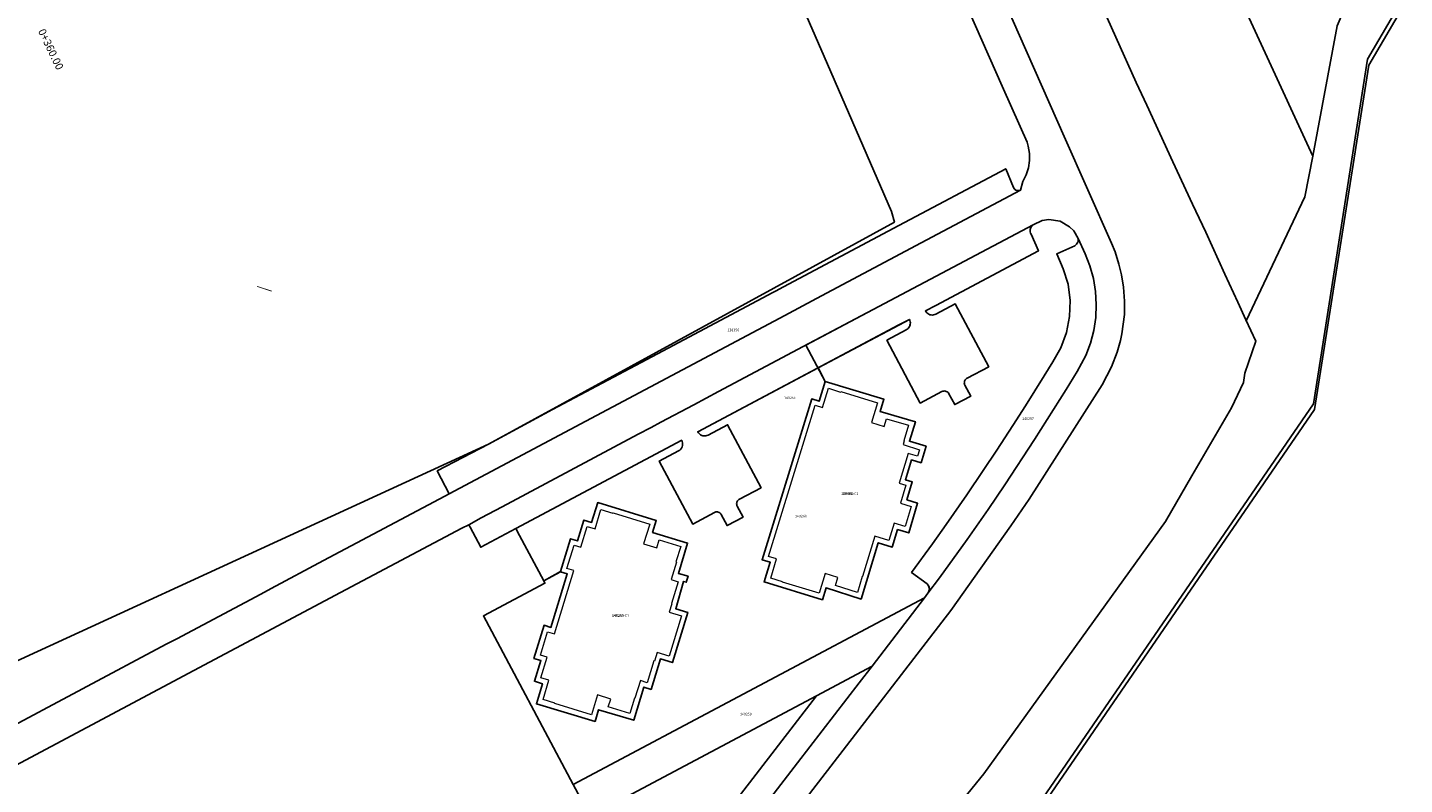
# Model space of a CAD drawing. Units: metres. Extents: x 468597 to 471836, y 558490 to 563453.
# Drawn here: x 469551 to 469818, y 559671 to 559818 of the extents above; entities that cross this region are included whole.
import ezdxf
from ezdxf.enums import TextEntityAlignment as Align

# ---------------------------------------------------------------- set-up
doc = ezdxf.new("R2010")
doc.units = ezdxf.units.M
doc.layers.add('Align-Arcs', color=30, linetype='Continuous')
doc.layers.add('Ape cu linie continua', color=5, linetype='Continuous')
for name, color, linetype, lineweight in [('ALIGN-TEXT', 7, 'Continuous', 0), ('HASURA TROTUAR', 253, 'Continuous', 0), ('IMOBILE_ACTIVE', 8, 'Continuous', 13), ('marcaj', 255, 'Continuous', 0)]:
    doc.layers.add(name, color=color, linetype=linetype, lineweight=lineweight)
doc.layers.add('CONSTRUCTII_ACTIVE', color=7, linetype='Continuous', lineweight=0, true_color=0x2c9c22)
doc.layers.add('LABEL', color=7, linetype='Continuous', lineweight=0, true_color=0xc79c21)

# ---------------------------------------------------------------- blocks, each defined once
blk = doc.blocks.new('3_6')
at = {"layer": 'marcaj', "linetype": 'Continuous', "const_width": 0.15}
blk.add_lwpolyline([(0, 0), (3, 0)], dxfattribs=at)

msp = doc.modelspace()

# ---------------------------------------------------------------- hatches: boundary and pattern name
at = {"layer": 'HASURA TROTUAR', "linetype": 'Continuous', "lineweight": 20, "transparency": 33554623}
h = msp.add_hatch(dxfattribs=at)
h.set_pattern_fill('CONC_PRECAST', color=252, scale=0.05, style=0)
h.set_pattern_definition([(45, (0, -1000), (-0.134703841816, 0.134703841816), []), (315, (0, -1000), (0.26940768363, 0.26940768363), [])])
h.paths.add_polyline_path([(469572.85654, 559835.67166), (469568.00258, 559834.12932), (469568.00258, 559834.12932, -0.01954162), (469539.45156, 559819.98059), (469333.88912, 559727.93267), (469328.00365, 559725.3278, 0.083272031), (469327.5385, 559723.80965), (469334.37479, 559726.83534), (469539.94198, 559818.88538, 0.01954162), (469568.57701, 559833.07574), (469573.43102, 559834.618), (469573.43102, 559834.618, 0.019003657), (469600.00152, 559850.88535), (469600.00152, 559850.88535, 0.061387599), (469598.70688, 559851.46589), (469598.70688, 559851.46589, -0.018532248)])

# ---------------------------------------------------------------- linework, layer by layer
at = {"layer": 'Align-Arcs'}
msp.add_arc((469316.05521, 560276.33259), 507.7, 294.1221526, 299.6968198, dxfattribs=at)
at = {"layer": 'Ape cu linie continua'}
msp.add_lwpolyline([(469442.07075, 559427.83093), (469506.00275, 559461.33715), (469542.41848, 559486.81242), (469603.28475, 559531.26416), (469639.05248, 559541.54201), (469662.98281, 559557.91897), (469734.8331, 559650.06943), (469799.94742, 559745.00323), (469810.42206, 559811.74862), (469826.63047, 559839.42941), (469851.08635, 559888.77436), (469862.98618, 559913.37951), (469879.42174, 559963.91226), (469906.32387, 559986.13541), (469946.25555, 560006.78392), (469975.19188, 560021.95054), (469996.36145, 560034.8102)], dxfattribs=at)
at = {"layer": 'Ape cu linie continua', "elevation": 332.145}
msp.add_lwpolyline([(469442.29438, 559426.67348), (469506.22638, 559460.1797), (469542.64211, 559485.65497), (469603.50839, 559530.1067), (469639.27611, 559540.38456), (469663.20644, 559556.76151), (469735.05673, 559648.91198), (469800.17105, 559743.84578), (469810.64569, 559810.59117), (469826.8541, 559838.27196), (469851.30998, 559887.61691), (469863.20981, 559912.22206), (469879.64537, 559962.7548), (469906.5475, 559984.97796), (469946.47918, 560005.62647), (469975.41551, 560020.79309), (469996.58508, 560033.65275)], dxfattribs=at)
at = {"layer": 'CONSTRUCTII_ACTIVE', "color": 252}
for points in [[(469720.695, 559737.803), (469720.4719, 559737.0747), (469723.693, 559736.088), (469723.2999, 559734.8048), (469721.468, 559735.366), (469719.7023, 559729.6018), (469721.027, 559729.196), (469719.971, 559725.729), (469722.068, 559725.066), (469720.923, 559721.217), (469718.771, 559721.856), (469717.731, 559718.478), (469715.0288, 559719.3057), (469712.635, 559711.491), (469712.5609, 559711.5133), (469711.634, 559708.429), (469707.398, 559709.808), (469707.8571, 559711.3265), (469705.375, 559712.077), (469704.213, 559708.263), (469697.108, 559710.448), (469697.1259, 559710.5063), (469694.854, 559711.205), (469696.0017, 559714.9369), (469694.421, 559715.423), (469703.454, 559744.684), (469704.8963, 559744.2388), (469706.05, 559747.976), (469708.3801, 559747.2567), (469708.412, 559747.36), (469715.5165, 559745.1943), (469714.348, 559741.361), (469716.837, 559740.6023), (469717.293, 559742.098), (469721.545, 559740.847), (469720.6196, 559737.8261)], [(469669.6112, 559691.3418), (469668.571, 559687.924), (469668.4856, 559687.9503), (469667.564, 559684.955), (469663.41, 559686.255), (469663.8925, 559687.7424), (469661.341, 559688.57), (469660.18, 559684.705), (469653.035, 559686.892), (469653.0659, 559686.9924), (469650.775, 559687.698), (469651.8854, 559691.4155), (469650.354, 559691.873), (469651.5947, 559695.8875), (469650.26, 559696.3), (469651.659, 559700.811), (469652.9689, 559700.4105), (469656.7201, 559712.6795), (469655.397, 559713.084), (469656.764, 559717.585), (469658.1011, 559717.1761), (469659.3323, 559721.2022), (469660.8324, 559720.738), (469661.991, 559724.482), (469664.2869, 559723.7837), (469664.318, 559723.886), (469671.432, 559721.69), (469670.2456, 559717.8466), (469672.7824, 559717.0636), (469673.265, 559718.627), (469677.427, 559717.352), (469676.5006, 559714.3509), (469676.604, 559714.319), (469675.5665, 559710.9101), (469676.912, 559710.5), (469675.6207, 559706.2637), (469675.718, 559706.234), (469675.2178, 559704.5971), (469677.558, 559703.882), (469675.171, 559696.089), (469672.8361, 559696.8024), (469672.326, 559695.133), (469672.2341, 559695.161), (469670.948, 559690.935)]]:
    msp.add_lwpolyline(points, close=True, dxfattribs=at)
at = {"layer": 'IMOBILE_ACTIVE', "lineweight": -3}
for points in [[(469747.218, 559953.326), (469765.71, 559966.335), (469818.869, 559851.032), (469817.869, 559849.376), (469804.517, 559818.231), (469799.856, 559792.93), (469730.547, 559943.262)], [(469786.9377, 559761.0464), (469786.829, 559761.279), (469785.304, 559764.642), (469782.813, 559770.104), (469779.083, 559778.214), (469776.522, 559783.625), (469772.746, 559791.834), (469767.695, 559802.813), (469765.601, 559807.25), (469757.766, 559824.874), (469752.231, 559837.208), (469745.47, 559852.437), (469739.219, 559866.572), (469732.032, 559882.616), (469726.082, 559896.2), (469717.249, 559915.738), (469710.872, 559930.176), (469718.0338, 559934.9397), (469730.5475, 559943.2623), (469799.8563, 559792.9299), (469798.3079, 559785.1075)], [(469630.2927, 559731.9703), (469640.211, 559737.163), (469652.632, 559743.855), (469672.937, 559754.658), (469674.968, 559755.738), (469695.273, 559766.541), (469695.777, 559766.809), (469695.782, 559766.812), (469697.303, 559767.621), (469717.608, 559778.424), (469719.639, 559779.504), (469740.3535, 559790.5266), (469741.858, 559786.876), (469742.138, 559786.517), (469742.446, 559786.335), (469743.242, 559786.397), (469724.018, 559776.17), (469703.713, 559765.367), (469697.6052, 559762.1176), (469697.5961, 559762.1128), (469659.041, 559741.601), (469634.675, 559728.638), (469632.6085, 559727.538)], [(469722.1489, 559712.3211), (469725.155, 559710.088), (469725.302, 559709.923), (469725.42, 559709.737), (469725.506, 559709.533), (469725.558, 559709.319), (469725.574, 559709.099), (469725.555, 559708.879), (469725.5, 559708.665), (469725.41, 559708.463), (469725.289, 559708.278), (469724.62, 559707.404), (469656.585, 559671.239), (469639.223, 559703.872), (469651.142, 559710.213), (469650.9051, 559710.6575), (469654.149, 559712.417), (469655.471, 559712.016), (469652.305, 559701.659), (469650.973, 559702.066), (469649.009, 559695.641), (469650.344, 559695.227), (469649.105, 559691.218), (469650.641, 559690.744), (469649.478, 559686.851), (469660.837, 559683.458), (469661.526, 559685.711), (469668.322, 559683.67), (469670.277, 559690.094), (469671.699, 559689.659), (469673.5, 559695.554), (469675.834, 559694.839), (469678.801, 559704.548), (469676.466, 559705.261), (469677.977, 559710.564), (469678.497, 559710.406), (469678.846, 559711.554), (469676.981, 559712.122), (469678.77, 559718), (469671.983, 559720.066), (469672.682, 559722.351), (469661.363, 559725.845), (469660.173, 559721.989), (469658.683, 559722.45), (469657.437, 559718.425), (469656.111, 559718.831), (469654.162, 559712.458), (469650.891, 559710.684), (469646.211, 559719.483), (469645.473, 559720.789), (469677.632, 559737.907), (469677.733, 559737.665), (469677.791, 559737.409), (469677.805, 559737.147), (469677.774, 559736.887), (469677.699, 559736.636), (469677.582, 559736.401), (469677.427, 559736.19), (469677.238, 559736.008), (469677.021, 559735.861), (469673.269, 559733.865), (469679.748, 559721.682), (469683.941, 559723.912), (469684.079, 559723.972), (469684.229, 559724.017), (469684.385, 559724.037), (469684.542, 559724.031), (469684.695, 559724), (469684.842, 559723.944), (469684.978, 559723.866), (469685.099, 559723.766), (469685.202, 559723.648), (469685.285, 559723.515), (469686.412, 559721.396), (469689.502, 559723.04), (469688.375, 559725.159), (469688.311, 559725.302), (469688.271, 559725.453), (469688.255, 559725.609), (469688.265, 559725.765), (469688.3, 559725.917), (469688.36, 559726.062), (469688.441, 559726.195), (469688.543, 559726.314), (469688.663, 559726.414), (469688.798, 559726.494), (469692.992, 559728.724), (469686.513, 559740.908), (469682.76, 559738.913), (469682.517, 559738.818), (469682.261, 559738.765), (469681.999, 559738.756), (469681.74, 559738.791), (469681.491, 559738.869), (469681.258, 559738.987), (469681.049, 559739.144), (469680.868, 559739.333), (469680.723, 559739.55), (469704.013, 559751.921), (469705.4006, 559749.313), (469704.2351, 559745.4894), (469702.7935, 559745.9345), (469693.1702, 559714.7614), (469694.7519, 559714.275), (469693.5863, 559710.4848), (469704.8774, 559707.0125), (469705.5882, 559709.3455), (469712.3494, 559707.1444), (469715.6921, 559718.0567), (469718.3929, 559717.2294), (469719.4354, 559720.6156), (469721.5965, 559719.9739), (469723.3068, 559725.7231), (469721.2159, 559726.3842), (469722.2745, 559729.8597), (469720.9513, 559730.265), (469722.1313, 559734.117), (469723.9632, 559733.5558), (469724.942, 559736.7513), (469721.7209, 559737.738), (469722.8727, 559741.4978), (469716.0476, 559743.5069), (469716.7647, 559745.8592), (469705.4035, 559749.3225), (469704.0241, 559751.9269), (469719.686, 559760.246), (469721.717, 559761.325), (469721.811, 559761.109), (469721.87, 559760.881), (469721.892, 559760.647), (469721.878, 559760.412), (469721.827, 559760.183), (469721.74, 559759.964), (469721.621, 559759.761), (469721.471, 559759.58), (469721.294, 559759.424), (469721.096, 559759.298), (469717.344, 559757.302), (469723.822, 559745.118), (469728.016, 559747.348), (469728.177, 559747.416), (469728.347, 559747.455), (469728.521, 559747.464), (469728.694, 559747.443), (469728.861, 559747.391), (469729.017, 559747.312), (469729.156, 559747.207), (469729.275, 559747.079), (469729.37, 559746.933), (469730.496, 559744.815), (469733.587, 559746.458), (469732.46, 559748.576), (469732.397, 559748.721), (469732.358, 559748.874), (469732.343, 559749.031), (469732.353, 559749.188), (469732.387, 559749.342), (469732.445, 559749.489), (469732.526, 559749.625), (469732.627, 559749.746), (469732.745, 559749.85), (469732.872, 559749.931), (469737.066, 559752.161), (469730.588, 559764.344), (469726.835, 559762.35), (469726.619, 559762.256), (469726.391, 559762.196), (469726.157, 559762.174), (469725.922, 559762.188), (469725.692, 559762.239), (469725.473, 559762.325), (469725.271, 559762.444), (469725.089, 559762.594), (469724.933, 559762.771), (469724.807, 559762.969), (469726.837, 559764.049), (469746.702, 559774.612), (469745.265, 559777.864), (469745.171, 559778.067), (469745.111, 559778.283), (469745.086, 559778.505), (469745.097, 559778.728), (469745.144, 559778.947), (469745.226, 559779.156), (469745.34, 559779.348), (469745.484, 559779.52), (469745.653, 559779.666), (469747.414, 559780.493), (469748.699, 559780.674), (469750.894, 559780.334), (469752.726, 559779.292), (469753.533, 559778.48), (469754.415, 559777.022), (469754.418, 559776.783), (469754.384, 559776.547), (469754.314, 559776.32), (469754.208, 559776.106), (469754.071, 559775.911), (469753.905, 559775.739), (469753.714, 559775.596), (469750.246, 559774.015), (469751.4977, 559771.159), (469752.4685, 559768.1422), (469752.8535, 559765.016), (469752.737, 559761.8684), (469752.1221, 559758.7793), (469751.0244, 559755.827), (469749.4717, 559753.0866), (469747.8211, 559750.3888), (469744.1992, 559744.5874), (469741.7455, 559740.7455), (469738.6658, 559736.0198), (469736.0259, 559732.0508), (469732.8149, 559727.3207), (469728.8272, 559721.5888), (469726.1844, 559717.8731)], [(469636.38, 559721.552), (469638.763, 559722.883), (469642.824, 559725.044), (469669.22, 559739.087), (469671.692, 559740.402), (469673.546, 559741.389), (469679.941, 559744.77), (469684.76, 559747.393), (469701.114, 559756.055), (469715.765, 559763.85), (469745.653, 559779.666), (469745.4837, 559779.5197), (469745.3401, 559779.348), (469745.226, 559779.1555), (469745.1444, 559778.9472), (469745.0974, 559778.7284), (469745.0861, 559778.5049), (469745.1109, 559778.2825), (469745.1712, 559778.0671), (469745.2654, 559777.8641), (469746.7023, 559774.6121), (469726.8375, 559764.049), (469724.8067, 559762.9691), (469724.9331, 559762.7705), (469725.0889, 559762.5942), (469725.2705, 559762.4444), (469725.4733, 559762.3249), (469725.6923, 559762.2387), (469725.9222, 559762.1879), (469726.1571, 559762.1737), (469726.3914, 559762.1965), (469726.6192, 559762.2557), (469726.8349, 559762.3499), (469730.5879, 559764.3444), (469737.0664, 559752.1608), (469732.8725, 559749.9307), (469732.7454, 559749.8503), (469732.6267, 559749.7462), (469732.5259, 559749.6248), (469732.4453, 559749.4891), (469732.3871, 559749.3425), (469732.3526, 559749.1885), (469732.3427, 559749.031), (469732.3577, 559748.8739), (469732.3971, 559748.7211), (469732.46, 559748.5764), (469733.5865, 559746.458), (469730.4962, 559744.8147), (469729.3698, 559746.9332), (469729.2748, 559747.0795), (469729.1558, 559747.2071), (469729.0166, 559747.3122), (469728.8612, 559747.3915), (469728.6944, 559747.4427), (469728.5213, 559747.4641), (469728.3471, 559747.4552), (469728.1771, 559747.4163), (469728.0164, 559747.3484), (469723.8224, 559745.1183), (469717.3438, 559757.3019), (469721.0958, 559759.2982), (469721.2944, 559759.4243), (469721.4709, 559759.58), (469721.6207, 559759.7613), (469721.7403, 559759.9639), (469721.8267, 559760.1828), (469721.8778, 559760.4124), (469721.8922, 559760.6473), (469721.8697, 559760.8815), (469721.8108, 559761.1092), (469721.717, 559761.325), (469719.6857, 559760.2461), (469680.7225, 559739.55), (469680.8683, 559739.3331), (469681.0486, 559739.1438), (469681.2581, 559738.9875), (469681.4909, 559738.8687), (469681.7404, 559738.7907), (469681.9994, 559738.7558), (469682.2606, 559738.765), (469682.5166, 559738.8179), (469682.76, 559738.9132), (469686.5129, 559740.9077), (469692.9915, 559728.7241), (469688.7976, 559726.494), (469688.6631, 559726.4141), (469688.5433, 559726.3137), (469688.4412, 559726.1952), (469688.3595, 559726.0618), (469688.3004, 559725.9171), (469688.2654, 559725.7646), (469688.2554, 559725.6086), (469688.2707, 559725.4529), (469688.3108, 559725.3018), (469688.3748, 559725.1591), (469689.5018, 559723.0397), (469686.4115, 559721.3965), (469685.285, 559723.5149), (469685.2022, 559723.648), (469685.0988, 559723.7659), (469684.9777, 559723.8655), (469684.842, 559723.9442), (469684.6954, 559723.9997), (469684.5417, 559724.0308), (469684.385, 559724.0366), (469684.2295, 559724.0169), (469684.0792, 559723.9722), (469683.9414, 559723.9117), (469679.7475, 559721.6816), (469673.2689, 559733.8652), (469677.0209, 559735.8615), (469677.2381, 559736.0083), (469677.427, 559736.19), (469677.5822, 559736.4013), (469677.699, 559736.636), (469677.7741, 559736.8872), (469677.8052, 559737.1474), (469677.7914, 559737.4092), (469677.7332, 559737.6648), (469677.632, 559737.907), (469645.473, 559720.789), (469638.708, 559717.191), (469636.65, 559721.073)], [(469753.714, 559775.5963), (469753.9048, 559775.7394), (469754.071, 559775.9105), (469754.2084, 559776.1055), (469754.3136, 559776.3196), (469754.3841, 559776.5474), (469754.4182, 559776.7835), (469754.415, 559777.022), (469755.739, 559774.028), (469756.66, 559771.689), (469757.332, 559769.268), (469757.752, 559766.751), (469757.902, 559764.203), (469757.785, 559761.693), (469757.406, 559759.208), (469756.757, 559756.74), (469755.85, 559754.355), (469754.183, 559751.237), (469752.074, 559747.77), (469748.42, 559741.916), (469745.945, 559738.039), (469740.174, 559729.266), (469736.936, 559724.492), (469732.913, 559718.708), (469727.55, 559711.231), (469725.2895, 559708.2781), (469725.4103, 559708.4629), (469725.4995, 559708.6649), (469725.5547, 559708.8787), (469725.5743, 559709.0986), (469725.5579, 559709.3188), (469725.5059, 559709.5334), (469725.4198, 559709.7367), (469725.3017, 559709.9232), (469725.1548, 559710.0881), (469722.1488, 559712.3209), (469726.1844, 559717.8731), (469728.8272, 559721.5888), (469732.8149, 559727.3207), (469736.0259, 559732.0508), (469738.6658, 559736.0198), (469741.7455, 559740.7455), (469744.1992, 559744.5874), (469747.8211, 559750.3888), (469749.4717, 559753.0866), (469751.0244, 559755.827), (469752.1221, 559758.7793), (469752.737, 559761.8684), (469752.8535, 559765.016), (469752.4685, 559768.1422), (469751.4977, 559771.159), (469750.2459, 559774.0151)], [(469701.659, 559756.3455), (469701.6783, 559756.3558), (469705.4035, 559749.3225), (469716.7647, 559745.8592), (469716.0476, 559743.5069), (469722.8727, 559741.4978), (469721.7209, 559737.738), (469724.942, 559736.7513), (469723.9632, 559733.5558), (469722.1313, 559734.117), (469720.9513, 559730.265), (469722.2745, 559729.8597), (469721.2159, 559726.3842), (469723.3068, 559725.7231), (469721.5965, 559719.9739), (469719.4354, 559720.6156), (469718.3929, 559717.2294), (469715.6921, 559718.0567), (469712.3494, 559707.1444), (469705.5882, 559709.3455), (469704.8774, 559707.0125), (469693.5863, 559710.4848), (469694.7519, 559714.275), (469693.1702, 559714.7614), (469702.7935, 559745.9345), (469704.2351, 559745.4894), (469705.4006, 559749.313)], [(469671.699, 559689.659), (469670.277, 559690.094), (469668.322, 559683.67), (469661.526, 559685.711), (469660.837, 559683.458), (469649.478, 559686.851), (469650.641, 559690.744), (469649.105, 559691.218), (469650.344, 559695.227), (469649.009, 559695.641), (469650.973, 559702.066), (469652.305, 559701.659), (469655.471, 559712.016), (469654.149, 559712.417), (469654.162, 559712.458), (469656.111, 559718.831), (469657.437, 559718.425), (469658.683, 559722.45), (469660.173, 559721.989), (469661.363, 559725.845), (469672.682, 559722.351), (469671.983, 559720.066), (469678.77, 559718), (469676.981, 559712.122), (469678.846, 559711.554), (469678.497, 559710.406), (469677.977, 559710.564), (469676.466, 559705.261), (469678.801, 559704.548), (469675.834, 559694.839), (469673.5, 559695.554)], [(469714.4756, 559694.152), (469703.751, 559688.406), (469659.871, 559665.062), (469656.585, 559671.239), (469724.62, 559707.404)], [(469673.649, 559649.348), (469703.751, 559688.406), (469714.4756, 559694.152), (469712.009, 559690.93), (469700.073, 559675.444), (469680.418, 559649.939), (469677.61, 559646.295)]]:
    msp.add_lwpolyline(points, close=True, dxfattribs=at)
for points in [[(469545.331, 559681.102), (469577.819, 559698.386), (469579.85, 559699.467), (469596.094, 559708.109), (469598.124, 559709.189), (469608.277, 559714.59), (469631.76, 559727.084), (469632.609, 559727.538), (469634.675, 559728.638), (469659.041, 559741.601), (469697.596, 559762.113), (469697.605, 559762.118), (469703.713, 559765.367), (469724.018, 559776.17), (469743.242, 559786.397), (469743.685, 559788.067), (469744.319, 559789.326), (469744.751, 559790.682), (469744.964, 559792.087), (469744.954, 559793.496), (469744.723, 559794.893), (469744.517, 559795.643), (469741.565, 559802.323), (469739.706, 559806.531), (469722.971, 559844.398)], [(469722.971, 559844.398), (469739.706, 559806.531), (469741.565, 559802.323), (469744.517, 559795.643), (469744.723, 559794.893), (469744.954, 559793.496), (469744.964, 559792.087), (469744.751, 559790.682), (469744.319, 559789.326), (469743.685, 559788.067), (469743.242, 559786.397), (469742.446, 559786.335), (469742.138, 559786.517), (469741.858, 559786.876), (469740.354, 559790.527), (469719.639, 559779.504), (469717.608, 559778.424), (469697.303, 559767.621), (469695.782, 559766.812), (469695.273, 559766.541), (469674.968, 559755.738), (469672.937, 559754.658), (469652.632, 559743.855), (469640.211, 559737.163), (469630.293, 559731.97), (469632.609, 559727.538), (469631.76, 559727.084), (469608.277, 559714.59), (469598.124, 559709.189), (469596.094, 559708.109), (469579.85, 559699.467), (469577.819, 559698.386), (469545.331, 559681.102)], [(469388.52, 559621.413), (469640.2, 559737.191), (469695.444, 559767.393), (469718.823, 559780.175), (469718.268, 559782.242), (469705.831, 559810.807), (469692.978, 559840.326)], [(469734.366, 559835.965), (469751.705, 559796.747), (469760.827, 559776.113), (469761.524, 559774.399), (469762.293, 559772.046), (469762.797, 559769.963), (469763.183, 559767.568), (469763.38, 559764.868), (469763.333, 559762.252), (469762.866, 559758.508), (469762.598, 559757.25), (469761.954, 559754.968), (469760.862, 559752.125), (469759.055, 559748.663), (469744.934, 559726.491), (469741.324, 559721.367), (469729.745, 559704.933), (469704.772, 559672.528), (469681.071, 559641.776)], [(469681.071, 559641.776), (469704.772, 559672.528), (469729.745, 559704.933), (469741.324, 559721.367), (469744.934, 559726.491), (469759.055, 559748.663), (469760.862, 559752.125), (469761.954, 559754.968), (469762.598, 559757.25), (469762.866, 559758.508), (469763.333, 559762.252), (469763.38, 559764.868), (469763.183, 559767.568), (469762.797, 559769.963), (469762.293, 559772.046), (469761.524, 559774.399), (469760.827, 559776.113), (469751.705, 559796.747), (469734.366, 559835.965)], [(469757.766, 559824.874), (469765.601, 559807.25), (469767.695, 559802.813), (469772.746, 559791.834), (469776.522, 559783.625), (469779.083, 559778.214), (469782.813, 559770.104), (469785.304, 559764.642), (469786.829, 559761.279), (469788.766, 559757.134), (469786.659, 559750.907), (469786.407, 559749.09), (469784.056, 559744.201), (469776.427, 559731.034), (469771.277, 559722.169), (469736.11, 559673.295), (469714.755, 559646.986)], [(469680.418, 559649.939), (469700.073, 559675.444), (469712.009, 559690.93), (469714.476, 559694.152), (469724.62, 559707.404), (469725.29, 559708.278), (469727.55, 559711.231), (469732.913, 559718.708), (469736.936, 559724.492), (469740.174, 559729.266), (469745.945, 559738.039), (469748.42, 559741.916), (469752.074, 559747.77), (469754.183, 559751.237), (469755.85, 559754.355), (469756.757, 559756.74), (469757.406, 559759.208), (469757.785, 559761.693), (469757.902, 559764.203), (469757.752, 559766.751), (469757.332, 559769.268), (469756.66, 559771.689), (469755.739, 559774.028), (469754.415, 559777.022), (469753.533, 559778.48), (469752.726, 559779.292), (469750.894, 559780.334), (469748.699, 559780.674), (469747.414, 559780.493), (469745.653, 559779.666), (469715.765, 559763.85), (469701.678, 559756.356), (469701.659, 559756.345), (469701.114, 559756.055), (469684.76, 559747.393), (469679.941, 559744.77), (469673.546, 559741.389), (469671.692, 559740.402), (469669.22, 559739.087), (469642.824, 559725.044), (469638.763, 559722.883), (469636.38, 559721.552), (469635.048, 559720.904), (469611.565, 559708.41), (469583.138, 559693.287), (469548.619, 559674.922)], [(469548.619, 559674.922), (469583.138, 559693.287), (469611.565, 559708.41), (469635.048, 559720.904), (469636.38, 559721.552), (469636.65, 559721.073), (469638.708, 559717.191), (469645.473, 559720.789), (469646.211, 559719.483), (469650.891, 559710.684), (469650.905, 559710.657), (469651.142, 559710.213), (469639.223, 559703.872), (469656.585, 559671.239), (469659.871, 559665.062), (469703.751, 559688.406), (469673.649, 559649.348)]]:
    msp.add_lwpolyline(points, dxfattribs=at)

# ---------------------------------------------------------------- block references
at = {"layer": 'marcaj', "linetype": 'Continuous', "rotation": 161.7471491560356}
msp.add_blockref('3_6', (469598.23113, 559766.79814), dxfattribs=at)

# ---------------------------------------------------------------- texts
at = {"layer": 'ALIGN-TEXT', "linetype": 'Continuous'}
msp.add_text('0+360.00', height=1.5, rotation=295.7354208, dxfattribs=at).set_placement((469555.28585, 559813.57234), align=Align.MIDDLE)
at = {"layer": 'LABEL', "color": 252}
for s, p in [('138356', (469686.48059, 559759.0275)), ('138356', (469686.48059, 559759.0275)), ('140256', (469697.42052, 559745.88903)), ('140256', (469697.42052, 559745.88903)), ('140257', (469743.54314, 559741.85023)), ('140257', (469743.54314, 559741.85023)), ('139461-C1', (469708.4956, 559727.32901)), ('139461-C1', (469708.4956, 559727.32901)), ('139461', (469708.66982, 559727.32042)), ('139461', (469708.66982, 559727.32042)), ('140260', (469699.56603, 559722.96579)), ('140260', (469699.56603, 559722.96579)), ('140255-C1', (469664.0963, 559703.71822)), ('140255-C1', (469664.0963, 559703.71822)), ('140255', (469664.14969, 559703.70358)), ('140255', (469664.14969, 559703.70358)), ('140259', (469688.91152, 559684.61363)), ('140259', (469688.91152, 559684.61363))]:
    msp.add_text(s, height=0.5, dxfattribs=at).set_placement(p)

doc.saveas('drawing.dxf')
